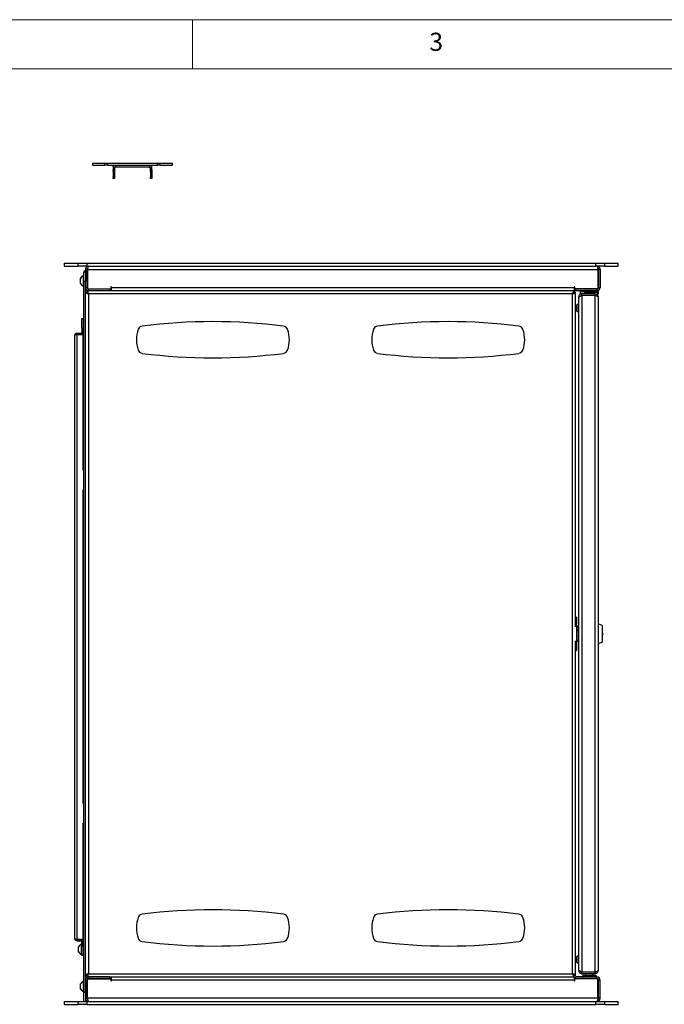
# Model space of a CAD drawing. Units: millimetres. Extents: x 5 to 292, y 5 to 205.
# Drawn here: x 81 to 147, y 105 to 205 of the extents above; entities that cross this region are included whole.
import ezdxf

# ---------------------------------------------------------------- set-up
doc = ezdxf.new("R2010")
doc.units = ezdxf.units.MM
doc.styles.add('SLDTEXTSTYLE0', font='TXT', dxfattribs={"width": 0.75})

msp = doc.modelspace()

# ---------------------------------------------------------------- linework, layer by layer
at = {"color": 7, "linetype": 'Continuous', "lineweight": 18}
for p, q in [((292, 205), (5, 205)), ((98.5, 205), (98.5, 200)), ((287, 200), (10, 200))]:
    msp.add_line(p, q, dxfattribs=at)
at = {"color": 7, "linetype": 'Continuous', "lineweight": 25}
for p, q in [((88.32, 190.35), (88.32, 190.15)), ((88.32, 190.35), (89.59, 190.35)), ((88.32, 190.15), (89.59, 190.15)), ((89.59, 190.15), (89.59, 190.35)), ((89.59, 190.35), (89.86, 190.35)), ((89.86, 190.15), (89.59, 190.15)), ((89.86, 190.35), (89.86, 190.15)), ((89.86, 190.35), (94.93, 190.35)), ((89.86, 190.15), (94.93, 190.15)), ((90.41, 190), (90.41, 190.15)), ((90.41, 190), (94.38, 190)), ((90.46, 190), (90.44, 189.97)), ((90.58, 189.9), (90.44, 189.97)), ((94.21, 189.9), (94.34, 189.97)), ((94.34, 189.97), (94.32, 190)), ((94.38, 190), (94.38, 190.15)), ((94.93, 190.15), (94.93, 190.35)), ((94.93, 190.35), (95.19, 190.35)), ((95.19, 190.15), (94.93, 190.15)), ((95.19, 190.35), (95.19, 190.15)), ((95.19, 190.35), (96.46, 190.35)), ((95.19, 190.15), (96.46, 190.15)), ((96.46, 190.15), (96.46, 190.35)), ((90.56, 189.82), (90.41, 189.82)), ((90.41, 189.82), (90.41, 189.7)), ((90.41, 189.53), (90.41, 189.7)), ((90.41, 189.7), (90.56, 189.7)), ((90.56, 189.53), (90.41, 189.53)), ((90.41, 189.53), (90.41, 188.98)), ((90.41, 188.98), (90.56, 188.98)), ((90.41, 188.8), (90.41, 188.98)), ((90.56, 189.82), (90.56, 189.7)), ((90.56, 189.7), (90.56, 189.53)), ((90.56, 189.53), (90.56, 188.98)), ((90.56, 188.98), (90.56, 188.8)), ((94.38, 189.82), (94.23, 189.82)), ((94.23, 189.7), (94.23, 189.82)), ((94.23, 189.53), (94.23, 189.7)), ((94.23, 189.7), (94.38, 189.7)), ((94.38, 189.53), (94.23, 189.53)), ((94.23, 189.53), (94.23, 188.98)), ((94.23, 188.8), (94.23, 188.98)), ((94.23, 188.98), (94.38, 188.98)), ((94.38, 189.7), (94.38, 189.82)), ((94.38, 189.7), (94.38, 189.53)), ((94.38, 189.53), (94.38, 188.98)), ((94.38, 188.98), (94.38, 188.8)), ((90.56, 188.8), (90.41, 188.8)), ((94.38, 188.8), (94.23, 188.8)), ((85.44, 180.15), (85.44, 179.85)), ((85.44, 180.15), (86.86, 180.15)), ((85.44, 179.85), (86.86, 179.85)), ((86.86, 179.85), (86.86, 180.15)), ((86.86, 180.15), (87.74, 180.15)), ((87.74, 179.85), (86.86, 179.85)), ((87.74, 180.15), (87.74, 179.85)), ((87.74, 180.15), (139.64, 180.15)), ((87.74, 179.85), (139.64, 179.85)), ((139.64, 179.85), (139.64, 180.15)), ((139.64, 180.15), (140.53, 180.15)), ((140.53, 179.85), (139.64, 179.85)), ((140.53, 180.15), (140.53, 179.85)), ((140.53, 180.15), (141.94, 180.15)), ((140.53, 179.85), (141.94, 179.85)), ((141.94, 179.85), (141.94, 180.15)), ((87.44, 178.89), (87.4, 178.89)), ((87.4, 178.86), (87.4, 178.89)), ((87.44, 178.86), (87.4, 178.86)), ((87.4, 178.56), (87.4, 178.86)), ((87.44, 179.28), (87.59, 179.28)), ((87.44, 178.28), (87.44, 179.28)), ((87.59, 179.37), (87.49, 179.37)), ((87.49, 179.32), (87.49, 179.37)), ((87.59, 179.32), (87.49, 179.32)), ((87.49, 179.28), (87.49, 179.32)), ((87.59, 179.52), (87.74, 179.52)), ((87.59, 179.52), (87.59, 178.96)), ((87.59, 178.96), (87.59, 178.28)), ((87.74, 179.52), (87.74, 177.68)), ((87.74, 179.25), (87.79, 179.25)), ((87.74, 179.2), (87.79, 179.2)), ((87.79, 179.2), (87.79, 179.25)), ((87.79, 178.79), (87.79, 179.2)), ((87.81, 179.15), (87.79, 179.15)), ((87.81, 179.1), (87.79, 179.1)), ((87.81, 179.52), (87.81, 177.65)), ((87.81, 179.52), (139.87, 179.52)), ((139.87, 179.52), (139.87, 177.65)), ((140.09, 179.52), (139.94, 179.52)), ((139.94, 179.52), (139.94, 177.68)), ((140.09, 179.52), (140.09, 177.68)), ((87.11, 178.6), (87.11, 178.63)), ((87.11, 178.45), (87.11, 178.6)), ((87.11, 178.08), (87.11, 178.45)), ((87.4, 177.81), (87.4, 178.56)), ((87.4, 177.81), (87.44, 177.81)), ((87.59, 178.28), (87.44, 178.28)), ((87.44, 105.78), (87.44, 178.28)), ((87.59, 105.78), (87.59, 178.28)), ((87.74, 178.79), (87.79, 178.79)), ((87.74, 178.34), (87.79, 178.34)), ((87.74, 177.89), (87.79, 177.89)), ((87.79, 178.34), (87.79, 178.79)), ((87.81, 178.71), (87.79, 178.71)), ((87.79, 177.89), (87.79, 178.34)), ((87.79, 177.96), (87.81, 177.97)), ((87.74, 177.68), (87.59, 177.68)), ((87.59, 177.2), (87.74, 177.2)), ((87.77, 177.2), (87.74, 177.2)), ((87.92, 177.35), (87.75, 177.35)), ((87.75, 177.35), (87.75, 177.2)), ((87.91, 177.55), (90.17, 177.55)), ((87.92, 177.5), (87.92, 177.35)), ((90.09, 177.5), (87.92, 177.5)), ((90.09, 177.35), (87.92, 177.35)), ((87.92, 177.02), (87.92, 107.68)), ((137.26, 177.02), (87.92, 177.02)), ((90.09, 177.5), (90.09, 177.35)), ((137.44, 177.35), (90.09, 177.35)), ((90.24, 177.76), (90.17, 177.76)), ((90.17, 177.76), (90.17, 177.55)), ((90.24, 177.68), (90.24, 177.76)), ((90.24, 177.68), (137.44, 177.68)), ((90.24, 177.35), (90.24, 177.68)), ((137.44, 177.35), (90.24, 177.35)), ((137.26, 107.68), (137.26, 177.02)), ((137.44, 177.2), (137.42, 177.2)), ((137.52, 177.76), (137.44, 177.76)), ((137.44, 177.76), (137.44, 177.68)), ((137.44, 177.68), (137.44, 177.35)), ((137.44, 177.35), (137.44, 177.2)), ((137.59, 177.2), (137.44, 177.2)), ((137.52, 177.55), (137.52, 177.76)), ((139.77, 177.55), (137.52, 177.55)), ((137.59, 177.5), (137.59, 177.35)), ((139.76, 177.5), (137.59, 177.5)), ((139.76, 177.35), (137.59, 177.35)), ((137.59, 143.07), (137.59, 177.2)), ((138.05, 177.26), (138.05, 177.03)), ((138.05, 177.26), (138.51, 177.26)), ((138.05, 177.03), (138.22, 177.03)), ((138.22, 176.88), (138.22, 177.03)), ((139.56, 177.03), (138.22, 177.03)), ((139.56, 176.88), (138.22, 176.88)), ((139.56, 176.87), (138.22, 176.87)), ((138.22, 176.87), (138.22, 107.87)), ((138.29, 176.88), (138.29, 176.87)), ((138.64, 177.18), (138.49, 177.18)), ((138.51, 177.3), (138.51, 177.23)), ((138.59, 177.55), (138.59, 177.5)), ((138.64, 177.55), (138.64, 177.5)), ((139.89, 177.18), (138.64, 177.18)), ((139.56, 177.03), (139.56, 176.88)), ((139.56, 176.87), (139.56, 107.84)), ((139.74, 177.5), (139.74, 177.55)), ((139.76, 177.5), (139.76, 177.35)), ((139.82, 177.35), (139.76, 177.35)), ((139.87, 177.55), (139.77, 177.55)), ((139.83, 177.03), (139.93, 177.03)), ((139.87, 177.55), (139.87, 177.64)), ((139.87, 177.23), (139.87, 177.3)), ((139.87, 177.26), (139.93, 177.26)), ((139.93, 177.03), (139.93, 177.26)), ((139.94, 177.68), (140.09, 177.68)), ((137.89, 175.93), (137.75, 175.93)), ((137.75, 175.23), (137.75, 175.93)), ((137.89, 176.7), (137.93, 176.7)), ((137.89, 176.7), (137.89, 176.63)), ((137.89, 176.63), (137.89, 108.08)), ((139.89, 176.7), (139.89, 108.01)), ((137.64, 175.62), (137.64, 175.62)), ((137.66, 175.61), (137.64, 175.61)), ((137.66, 175.55), (137.64, 175.55)), ((137.64, 175.5), (137.64, 175.5)), ((137.65, 175.46), (137.64, 175.46)), ((137.67, 175.77), (137.66, 175.77)), ((137.66, 175.39), (137.67, 175.39)), ((137.75, 175.23), (137.89, 175.23)), ((87.22, 173.53), (87.22, 174.53)), ((87.22, 174.53), (87.37, 174.53)), ((87.37, 174.53), (87.37, 173.53)), ((87.39, 173.42), (87.39, 174.38)), ((87.44, 174.3), (87.39, 174.3)), ((86.52, 111.27), (86.52, 172.79)), ((86.76, 173.03), (86.76, 172.88)), ((86.76, 173.03), (87.37, 173.03)), ((86.76, 172.88), (87.37, 172.88)), ((86.76, 111.19), (86.76, 172.87)), ((86.76, 172.87), (87.37, 172.87)), ((87.37, 173.53), (87.22, 173.53)), ((87.22, 173.53), (87.22, 173.12)), ((87.22, 173.12), (87.37, 173.12)), ((87.37, 173.53), (87.37, 173.12)), ((87.37, 173.03), (87.37, 172.88)), ((87.37, 159.03), (87.37, 172.87)), ((87.39, 173.5), (87.44, 173.5)), ((87.44, 159.03), (87.37, 159.03)), ((87.37, 157.03), (87.44, 157.03)), ((87.37, 125.03), (87.37, 157.03)), ((137.69, 144.05), (137.59, 144.05)), ((137.69, 144.05), (137.69, 143.26)), ((137.69, 143.26), (137.59, 143.26)), ((137.69, 143.26), (137.69, 141.45)), ((137.69, 143.13), (137.84, 143.13)), ((137.69, 143.07), (137.84, 143.07)), ((137.69, 142.76), (137.84, 142.76)), ((137.69, 142.74), (137.84, 142.74)), ((137.69, 142.7), (137.84, 142.7)), ((137.89, 143.14), (137.84, 143.14)), ((137.84, 143.14), (137.84, 141.56)), ((140.29, 143.21), (139.89, 143.36)), ((140.29, 143.21), (140.29, 141.5)), ((137.59, 107.51), (137.59, 141.64)), ((137.69, 141.74), (137.84, 141.74)), ((137.69, 141.45), (137.59, 141.45)), ((137.59, 140.65), (137.69, 140.65)), ((137.69, 141.61), (137.84, 141.61)), ((137.69, 141.6), (137.84, 141.6)), ((137.69, 141.45), (137.69, 140.65)), ((137.89, 141.56), (137.84, 141.56)), ((139.89, 141.35), (140.29, 141.5)), ((87.44, 125.03), (87.37, 125.03)), ((87.37, 123.03), (87.44, 123.03)), ((87.37, 111.19), (87.37, 123.03)), ((86.76, 111.19), (87.37, 111.19)), ((86.76, 111.03), (86.76, 111.18)), ((86.76, 111.18), (87.37, 111.18)), ((86.76, 111.03), (87.37, 111.03)), ((87.22, 110.68), (87.18, 110.68)), ((87.18, 110.09), (87.18, 110.68)), ((87.22, 110.94), (87.37, 110.94)), ((87.22, 110.53), (87.22, 110.94)), ((87.22, 109.53), (87.22, 110.53)), ((87.22, 110.53), (87.37, 110.53)), ((87.37, 111.03), (87.37, 111.18)), ((87.37, 110.53), (87.37, 110.94)), ((87.37, 110.53), (87.37, 109.53)), ((87.39, 109.68), (87.39, 110.64)), ((87.44, 110.56), (87.39, 110.56)), ((86.89, 110.12), (86.89, 110.42)), ((86.89, 109.9), (86.89, 110.12)), ((87.18, 109.63), (87.18, 110.09)), ((87.18, 109.63), (87.22, 109.63)), ((87.37, 109.53), (87.22, 109.53)), ((87.39, 109.76), (87.44, 109.76)), ((137.65, 109.25), (137.64, 109.25)), ((137.64, 109.21), (137.64, 109.21)), ((137.66, 109.16), (137.64, 109.16)), ((137.66, 109.1), (137.64, 109.1)), ((137.64, 109.09), (137.64, 109.09)), ((137.67, 109.32), (137.66, 109.32)), ((137.66, 108.94), (137.67, 108.94)), ((137.89, 109.48), (137.75, 109.48)), ((137.75, 109.13), (137.75, 109.48)), ((137.75, 108.78), (137.75, 109.13)), ((137.75, 108.78), (137.89, 108.78)), ((87.59, 107.51), (87.74, 107.51)), ((87.74, 107.51), (87.77, 107.51)), ((87.75, 107.35), (87.75, 107.5)), ((87.92, 107.68), (137.26, 107.68)), ((137.42, 107.51), (137.44, 107.51)), ((137.59, 107.51), (137.44, 107.51)), ((137.44, 107.35), (137.44, 107.5)), ((137.89, 108.08), (137.89, 108.01)), ((137.89, 108.01), (137.94, 108.01)), ((138.22, 107.84), (138.22, 107.87)), ((139.56, 107.84), (138.22, 107.84)), ((138.22, 107.68), (138.22, 107.83)), ((139.56, 107.83), (138.22, 107.83)), ((139.56, 107.68), (138.22, 107.68)), ((138.29, 107.84), (138.29, 107.83)), ((138.31, 107.48), (138.31, 107.4)), ((138.36, 107.53), (139.62, 107.53)), ((138.59, 107.68), (138.59, 107.53)), ((139.39, 107.53), (139.39, 107.68)), ((139.56, 107.68), (139.56, 107.83)), ((139.67, 107.4), (139.67, 107.48)), ((87.11, 106.54), (87.11, 106.65)), ((87.11, 106.12), (87.11, 106.54)), ((87.44, 106.91), (87.4, 106.91)), ((87.4, 106.7), (87.4, 106.91)), ((87.4, 105.86), (87.4, 106.7)), ((87.74, 107.02), (87.59, 107.02)), ((87.74, 105.18), (87.74, 107.02)), ((87.74, 106.83), (87.79, 106.83)), ((87.75, 107.35), (87.92, 107.35)), ((87.79, 106.38), (87.79, 106.83)), ((87.81, 106.76), (87.79, 106.76)), ((87.81, 105.18), (87.81, 107.05)), ((87.91, 107.15), (90.17, 107.15)), ((87.92, 107.2), (87.92, 107.35)), ((90.09, 107.35), (87.92, 107.35)), ((90.09, 107.2), (87.92, 107.2)), ((88.14, 107.15), (88.14, 107.2)), ((90.09, 107.35), (137.44, 107.35)), ((90.09, 107.2), (90.09, 107.35)), ((90.09, 107.3), (90.24, 107.3)), ((90.17, 107.15), (90.17, 106.95)), ((90.17, 106.95), (90.24, 106.95)), ((90.24, 107.35), (137.44, 107.35)), ((90.24, 107.02), (90.24, 107.35)), ((90.24, 106.95), (90.24, 107.02)), ((137.44, 107.02), (90.24, 107.02)), ((137.44, 107.35), (137.44, 107.02)), ((137.44, 107.02), (137.44, 106.95)), ((137.44, 106.95), (137.52, 106.95)), ((137.52, 106.95), (137.52, 107.15)), ((139.77, 107.15), (137.52, 107.15)), ((137.59, 107.2), (137.59, 107.35)), ((139.76, 107.35), (137.59, 107.35)), ((139.76, 107.2), (137.59, 107.2)), ((138.44, 107.2), (138.44, 107.15)), ((139.54, 107.15), (139.54, 107.2)), ((139.76, 107.2), (139.76, 107.35)), ((139.87, 105.18), (139.87, 107.05)), ((139.94, 107.02), (140.09, 107.02)), ((139.94, 105.18), (139.94, 107.02)), ((140.09, 105.18), (140.09, 107.02)), ((87.11, 106.11), (87.11, 106.12)), ((87.4, 105.86), (87.44, 105.86)), ((87.4, 105.84), (87.4, 105.86)), ((87.4, 105.84), (87.44, 105.84)), ((87.44, 105.78), (87.59, 105.78)), ((87.44, 104.85), (87.44, 105.78)), ((87.59, 105.78), (87.59, 104.85)), ((87.74, 106.38), (87.79, 106.38)), ((87.74, 105.93), (87.79, 105.93)), ((87.74, 105.48), (87.79, 105.48)), ((87.79, 105.93), (87.79, 106.38)), ((87.79, 106.01), (87.81, 106.01)), ((87.79, 105.48), (87.79, 105.93)), ((87.79, 105.58), (87.81, 105.58)), ((85.44, 104.85), (85.44, 104.55)), ((85.44, 104.85), (86.86, 104.85)), ((85.44, 104.55), (86.86, 104.55)), ((86.86, 104.55), (86.86, 104.85)), ((86.86, 104.85), (87.74, 104.85)), ((87.74, 104.55), (86.86, 104.55)), ((87.59, 105.18), (87.74, 105.18)), ((87.74, 104.85), (87.74, 104.55)), ((87.74, 104.85), (139.64, 104.85)), ((87.74, 104.55), (139.64, 104.55)), ((139.87, 105.18), (87.81, 105.18)), ((139.64, 104.55), (139.64, 104.85)), ((139.64, 104.85), (140.53, 104.85)), ((140.53, 104.55), (139.64, 104.55)), ((140.09, 105.18), (139.94, 105.18)), ((140.53, 104.85), (140.53, 104.55)), ((140.53, 104.85), (141.94, 104.85)), ((140.53, 104.55), (141.94, 104.55)), ((141.94, 104.55), (141.94, 104.85))]:
    msp.add_line(p, q, dxfattribs=at)
at = {"color": 8, "linetype": 'Continuous', "lineweight": 25}
for p, q in [((139.87, 177.3), (138.51, 177.3)), ((139.87, 177.23), (138.51, 177.23)), ((139.87, 177.64), (139.87, 177.64)), ((138.31, 107.48), (139.67, 107.48)), ((138.31, 107.4), (139.67, 107.4))]:
    msp.add_line(p, q, dxfattribs=at)
at = {"color": 7, "linetype": 'Continuous', "lineweight": 25, "flags": 128}
for points in [[(139.87, 177.64), (139.87, 177.65), (139.87, 177.65)], [(87.35, 173.03), (87.36, 173.07), (87.37, 173.12)], [(87.37, 110.94), (87.36, 110.99), (87.35, 111.03)]]:
    msp.add_lwpolyline(points, dxfattribs=at)
at = {"color": 7, "linetype": 'Continuous', "lineweight": 25}
for centre, radius, start, end in [((90.74, 189.82), 0.33, 153.6122, 180), ((90.74, 189.82), 0.18, 153.6122, 180), ((90.74, 189.82), 0.18, 90, 153.6122), ((94.05, 189.82), 0.18, 26.3878, 90), ((94.05, 189.82), 0.18, 0, 26.3878), ((94.05, 189.82), 0.33, 0, 26.3878), ((87.61, 178.37), 0.565, 111.6102, 152.2991), ((87.61, 178.34), 0.565, 111.6102, 152.2991), ((87.61, 178.34), 0.565, 207.7009, 248.3898), ((87.92, 177.68), 0.33, 180, 270), ((87.92, 177.68), 0.18, 180, 270), ((87.91, 177.65), 0.1, 180, 270), ((139.19, 177.39), 0.73, 196.5886, 209.3974), ((138.56, 177.3), 0.05, 90, 180), ((138.56, 177.23), 0.05, 180, 270), ((139.76, 177.68), 0.33, 270, 0), ((139.76, 177.68), 0.18, 270, 0), ((139.77, 177.65), 0.1, 270, 0), ((139.19, 177.39), 0.73, 323.1533, 343.4114), ((139.82, 177.3), 0.05, 0, 90), ((139.82, 177.23), 0.05, 270, 360), ((138.23, 175.58), 0.6, 144.3147, 161.3678), ((138.23, 175.58), 0.6, 161.3678, 169.7264), ((138.21, 175.58), 0.579, 160.4778, 168.1596), ((137.88, 175.64), 0.238, 166.7519, 176.6431), ((138.09, 175.62), 0.447, 170.3386, 177.5554), ((137.66, 175.66), 0.02, 192.8085, 201.3357), ((137.8, 175.65), 0.164, 184.3307, 196.0396), ((138.22, 175.59), 0.586, 176.202, 177.8524), ((138.01, 175.63), 0.37, 182.7421, 188.2487), ((137.71, 175.54), 0.0937, 119.8645, 136.199), ((137.72, 175.48), 0.137, 112.8747, 122.8005), ((138.01, 175.53), 0.373, 169.4012, 177.2436), ((137.8, 175.51), 0.164, 163.9604, 175.6693), ((137.71, 175.62), 0.0937, 223.801, 240.1355), ((138.22, 175.57), 0.586, 182.1476, 183.798), ((138.09, 175.54), 0.447, 182.4446, 189.6614), ((137.66, 175.5), 0.02, 158.6642, 167.1915), ((137.88, 175.52), 0.238, 183.3569, 193.2481), ((138.23, 175.58), 0.6, 190.2736, 198.6322), ((138.22, 175.58), 0.587, 191.6504, 199.3282), ((138.21, 175.58), 0.579, 191.8404, 199.5222), ((138.25, 175.58), 0.589, 175.6851, 184.3149), ((138.23, 175.58), 0.6, 198.6322, 215.6853), ((87.34, 174.38), 0.05, 0, 60), ((100.59, 117.7), 56.5, 82.6669, 97.3331), ((124.59, 117.7), 56.5, 82.6669, 97.3331), ((87.13, 173.12), 0.09, 270, 0), ((87.34, 173.42), 0.05, 300, 0), ((95.98, 172.35), 3.19, 160.616, 199.384), ((93.44, 173.25), 0.5, 97.3331, 160.616), ((107.74, 173.25), 0.5, 19.384, 82.6669), ((105.21, 172.35), 3.19, 340.616, 19.384), ((119.98, 172.35), 3.19, 160.616, 199.384), ((117.44, 173.25), 0.5, 97.3331, 160.616), ((131.74, 173.25), 0.5, 19.384, 82.6669), ((129.21, 172.35), 3.19, 340.616, 19.384), ((93.44, 171.46), 0.5, 199.384, 262.6669), ((100.59, 227), 56.5, 262.6669, 277.3331), ((107.74, 171.46), 0.5, 277.3331, 340.616), ((117.44, 171.46), 0.5, 199.384, 262.6669), ((124.59, 227), 56.5, 262.6669, 277.3331), ((131.74, 171.46), 0.5, 277.3331, 340.616), ((140.29, 142.35), 0.1, 0, 90), ((140.29, 142.35), 0.1, 270, 0), ((93.44, 113.25), 0.5, 97.3331, 160.616), ((100.59, 57.7), 56.5, 82.6669, 97.3331), ((107.74, 113.25), 0.5, 19.384, 82.6669), ((117.44, 113.25), 0.5, 97.3331, 160.616), ((124.59, 57.7), 56.5, 82.6669, 97.3331), ((131.74, 113.25), 0.5, 19.384, 82.6669), ((95.98, 112.35), 3.19, 160.616, 199.384), ((105.21, 112.35), 3.19, 340.616, 19.384), ((119.98, 112.35), 3.19, 160.616, 199.384), ((129.21, 112.35), 3.19, 340.616, 19.384), ((87.39, 110.16), 0.565, 111.6102, 152.2991), ((87.13, 110.94), 0.09, 0, 90), ((87.34, 110.64), 0.05, 0, 60), ((93.44, 111.46), 0.5, 199.384, 262.6669), ((100.59, 167), 56.5, 262.6669, 277.3331), ((107.74, 111.46), 0.5, 277.3331, 340.616), ((117.44, 111.46), 0.5, 199.384, 262.6669), ((124.59, 167), 56.5, 262.6669, 277.3331), ((131.74, 111.46), 0.5, 277.3331, 340.616), ((87.39, 110.16), 0.565, 207.7009, 248.3898), ((87.34, 109.68), 0.05, 300, 0), ((138.23, 109.13), 0.6, 161.3678, 169.7264), ((138.22, 109.13), 0.587, 160.6718, 168.3496), ((138.21, 109.13), 0.579, 160.4778, 168.1596), ((137.88, 109.19), 0.238, 166.7519, 176.6431), ((138.09, 109.17), 0.447, 170.3386, 177.5554), ((137.66, 109.21), 0.02, 192.8085, 201.3358), ((137.8, 109.2), 0.164, 184.3307, 196.0396), ((138.22, 109.14), 0.586, 176.202, 177.8524), ((138.01, 109.18), 0.373, 182.7564, 190.5988), ((137.71, 109.09), 0.0937, 119.8645, 136.199), ((138.01, 109.08), 0.37, 171.7513, 177.2579), ((137.72, 109.23), 0.137, 237.1995, 247.1253), ((137.8, 109.06), 0.164, 163.9604, 175.6693), ((137.71, 109.17), 0.0937, 223.801, 240.1355), ((138.22, 109.12), 0.586, 182.1476, 183.798), ((138.09, 109.09), 0.447, 182.4446, 189.6614), ((137.88, 109.07), 0.238, 183.3569, 193.2481), ((137.66, 109.05), 0.02, 158.6642, 167.1915), ((138.23, 109.13), 0.6, 190.2736, 198.6322), ((138.21, 109.13), 0.579, 191.8404, 199.5222), ((138.23, 109.13), 0.6, 144.3147, 161.3678), ((138.25, 109.13), 0.589, 175.6851, 184.3149), ((138.23, 109.13), 0.6, 198.6322, 215.6853), ((138.36, 107.48), 0.05, 90, 180), ((139.62, 107.48), 0.05, 0, 90), ((87.61, 106.38), 0.565, 111.6102, 152.2991), ((87.92, 107.02), 0.33, 90, 180), ((87.92, 107.02), 0.18, 90, 180), ((87.91, 107.05), 0.1, 90, 180), ((138.36, 107.4), 0.05, 180, 270), ((139.62, 107.4), 0.05, 270, 0), ((139.76, 107.02), 0.33, 0, 90), ((139.76, 107.02), 0.18, 0, 90), ((139.77, 107.05), 0.1, 0, 90), ((87.61, 106.38), 0.565, 207.7009, 248.3898), ((87.61, 106.37), 0.565, 207.7009, 248.3898)]:
    msp.add_arc(centre, radius, start, end, dxfattribs=at)
for points, knots in [([(87.92, 179.85), (87.88, 179.85), (87.81, 179.84), (87.71, 179.78), (87.63, 179.7), (87.6, 179.6), (87.59, 179.55), (87.59, 179.52)], [0, 0, 0, 0, 0.2194221, 0.4388626, 0.6583032, 0.8777436, 1, 1, 1, 1]), ([(87.81, 179.52), (87.82, 179.56), (87.84, 179.64), (87.86, 179.74), (87.89, 179.81), (87.91, 179.85), (87.92, 179.85), (87.92, 179.85)], [0, 0, 0, 0, 0.219422, 0.438863, 0.658303, 0.877744, 1, 1, 1, 1]), ([(139.76, 179.85), (139.77, 179.85), (139.79, 179.84), (139.81, 179.78), (139.83, 179.7), (139.86, 179.6), (139.87, 179.55), (139.87, 179.52)], [0, 0, 0, 0, 0.219422, 0.438863, 0.658303, 0.877744, 1, 1, 1, 1]), ([(140.09, 179.52), (140.09, 179.56), (140.08, 179.64), (140.02, 179.74), (139.93, 179.81), (139.84, 179.85), (139.78, 179.85), (139.76, 179.85)], [0, 0, 0, 0, 0.219422, 0.438863, 0.658303, 0.877744, 1, 1, 1, 1]), ([(87.85, 179.69), (87.83, 179.68), (87.79, 179.66), (87.76, 179.6), (87.74, 179.56), (87.74, 179.53), (87.74, 179.52)], [0, 0, 0, 0, 0.304892, 0.617835, 0.930779, 1, 1, 1, 1]), ([(139.94, 179.52), (139.94, 179.55), (139.93, 179.6), (139.89, 179.65), (139.86, 179.68), (139.84, 179.69), (139.84, 179.69)], [0, 0, 0, 0, 0.351851, 0.666289, 0.980687, 1, 1, 1, 1]), ([(87.92, 177.02), (87.91, 177.06), (87.88, 177.14), (87.84, 177.25), (87.81, 177.32), (87.77, 177.35), (87.76, 177.35), (87.75, 177.35)], [0, 0, 0, 0, 0.2263567, 0.4527652, 0.6791739, 0.9055824, 1, 1, 1, 1]), ([(87.92, 177.02), (87.91, 177.05), (87.88, 177.09), (87.84, 177.15), (87.79, 177.2), (87.76, 177.2), (87.75, 177.2)], [0, 0, 0, 0, 0.234466, 0.486473, 0.738522, 1, 1, 1, 1]), ([(137.26, 177.02), (137.3, 177.04), (137.38, 177.06), (137.48, 177.1), (137.56, 177.14), (137.59, 177.17), (137.59, 177.19), (137.59, 177.2)], [0, 0, 0, 0, 0.226357, 0.452765, 0.679174, 0.905582, 1, 1, 1, 1]), ([(137.26, 177.02), (137.28, 177.04), (137.33, 177.07), (137.39, 177.11), (137.43, 177.15), (137.44, 177.18), (137.44, 177.2)], [0, 0, 0, 0, 0.234466, 0.4864725, 0.7385217, 1, 1, 1, 1]), ([(138.22, 177.03), (138.18, 177.03), (138.1, 177.02), (137.99, 176.95), (137.92, 176.85), (137.89, 176.76), (137.89, 176.71), (137.89, 176.7)], [0, 0, 0, 0, 0.2373107, 0.4747401, 0.7121702, 0.9496004, 1, 1, 1, 1]), ([(137.89, 176.63), (137.9, 176.65), (137.91, 176.69), (137.98, 176.74), (138.07, 176.8), (138.16, 176.85), (138.21, 176.87), (138.22, 176.87)], [0, 0, 0, 0, 0.237311, 0.47474, 0.71217, 0.9496, 1, 1, 1, 1]), ([(138.22, 176.88), (138.2, 176.88), (138.14, 176.87), (138.09, 176.83), (138.08, 176.81), (138.08, 176.8)], [0, 0, 0, 0, 0.463214, 0.92696, 1, 1, 1, 1]), ([(139.56, 177.03), (139.6, 177.03), (139.68, 177.02), (139.78, 176.95), (139.86, 176.86), (139.89, 176.77), (139.89, 176.72), (139.89, 176.7)], [0, 0, 0, 0, 0.226357, 0.452765, 0.679174, 0.905582, 1, 1, 1, 1]), ([(139.56, 176.88), (139.58, 176.88), (139.63, 176.87), (139.67, 176.85), (139.69, 176.83)], [0, 0, 0, 0, 0.486603, 1, 1, 1, 1]), ([(86.52, 172.79), (86.52, 172.81), (86.52, 172.87), (86.56, 172.94), (86.63, 173), (86.7, 173.03), (86.74, 173.03), (86.76, 173.03)], [0, 0, 0, 0, 0.200533, 0.432401, 0.655917, 0.870113, 1, 1, 1, 1]), ([(86.76, 172.87), (86.74, 172.87), (86.7, 172.87), (86.64, 172.86), (86.58, 172.85), (86.54, 172.83), (86.52, 172.81), (86.52, 172.8), (86.52, 172.79)], [0, 0, 0, 0, 0.160752, 0.296928, 0.4951835, 0.7123259, 0.8474297, 1, 1, 1, 1]), ([(86.71, 172.87), (86.71, 172.87), (86.72, 172.87), (86.74, 172.88), (86.75, 172.88), (86.76, 172.88)], [0, 0, 0, 0, 0.02653, 0.587903, 1, 1, 1, 1]), ([(86.52, 111.27), (86.52, 111.27), (86.52, 111.26), (86.52, 111.25), (86.53, 111.24), (86.54, 111.24), (86.54, 111.23), (86.56, 111.22), (86.57, 111.22), (86.58, 111.21), (86.6, 111.21), (86.61, 111.2), (86.63, 111.2), (86.66, 111.2), (86.68, 111.19), (86.7, 111.19), (86.72, 111.19), (86.74, 111.19), (86.75, 111.19), (86.76, 111.19)], [0, 0, 0, 0, 0.0494418, 0.149565, 0.2003391, 0.2572552, 0.3145867, 0.3732565, 0.4324016, 0.4872584, 0.5425202, 0.5990876, 0.656119, 0.7086867, 0.8157494, 0.8704052, 0.902565, 0.9673471, 1, 1, 1, 1]), ([(86.76, 111.03), (86.74, 111.03), (86.7, 111.03), (86.64, 111.06), (86.58, 111.1), (86.54, 111.16), (86.52, 111.22), (86.52, 111.25), (86.52, 111.27)], [0, 0, 0, 0, 0.160752, 0.296928, 0.4951835, 0.7123259, 0.8474297, 1, 1, 1, 1]), ([(86.76, 111.18), (86.75, 111.18), (86.74, 111.18), (86.72, 111.19), (86.72, 111.19)], [0, 0, 0, 0, 0.593583, 1, 1, 1, 1]), ([(87.92, 107.68), (87.88, 107.67), (87.81, 107.65), (87.7, 107.61), (87.63, 107.57), (87.6, 107.54), (87.59, 107.52), (87.59, 107.51)], [0, 0, 0, 0, 0.226357, 0.452765, 0.679174, 0.905582, 1, 1, 1, 1]), ([(87.92, 107.68), (87.9, 107.67), (87.85, 107.64), (87.8, 107.6), (87.75, 107.56), (87.75, 107.53), (87.74, 107.51)], [0, 0, 0, 0, 0.234466, 0.486473, 0.738522, 1, 1, 1, 1]), ([(137.44, 107.51), (137.44, 107.53), (137.44, 107.55), (137.4, 107.6), (137.34, 107.64), (137.29, 107.67), (137.26, 107.68)], [0, 0, 0, 0, 0.232088, 0.484091, 0.736142, 1, 1, 1, 1]), ([(137.59, 107.51), (137.59, 107.52), (137.58, 107.55), (137.52, 107.59), (137.43, 107.63), (137.33, 107.66), (137.28, 107.68), (137.26, 107.68)], [0, 0, 0, 0, 0.226357, 0.452766, 0.679175, 0.905583, 1, 1, 1, 1]), ([(138.22, 107.87), (138.18, 107.88), (138.1, 107.92), (138, 107.97), (137.92, 108.02), (137.89, 108.05), (137.89, 108.08), (137.89, 108.08)], [0, 0, 0, 0, 0.232544, 0.465176, 0.697808, 0.93044, 1, 1, 1, 1]), ([(137.89, 108.01), (137.9, 107.97), (137.91, 107.89), (137.97, 107.78), (138.07, 107.71), (138.16, 107.68), (138.21, 107.68), (138.22, 107.68)], [0, 0, 0, 0, 0.2325441, 0.4651756, 0.6978077, 0.9304396, 1, 1, 1, 1]), ([(138.06, 107.94), (138.06, 107.94), (138.06, 107.91), (138.1, 107.87), (138.16, 107.84), (138.2, 107.83), (138.22, 107.83)], [0, 0, 0, 0, 0.011951, 0.377964, 0.743979, 1, 1, 1, 1]), ([(138.16, 107.89), (138.17, 107.88), (138.19, 107.87), (138.21, 107.85), (138.22, 107.84)], [0, 0, 0, 0, 0.327654, 1, 1, 1, 1]), ([(139.56, 107.84), (139.6, 107.85), (139.68, 107.88), (139.78, 107.92), (139.86, 107.95), (139.89, 107.99), (139.89, 108), (139.89, 108.01)], [0, 0, 0, 0, 0.226357, 0.452765, 0.679174, 0.905582, 1, 1, 1, 1]), ([(139.68, 107.88), (139.67, 107.87), (139.63, 107.84), (139.59, 107.83), (139.56, 107.83)], [0, 0, 0, 0, 0.472834, 1, 1, 1, 1]), ([(87.59, 105.18), (87.6, 105.15), (87.6, 105.07), (87.66, 104.97), (87.75, 104.9), (87.84, 104.86), (87.9, 104.86), (87.92, 104.85)], [0, 0, 0, 0, 0.219422, 0.438863, 0.658303, 0.877744, 1, 1, 1, 1]), ([(87.74, 105.18), (87.75, 105.16), (87.75, 105.11), (87.79, 105.06), (87.83, 105.03), (87.85, 105.02), (87.85, 105.02)], [0, 0, 0, 0, 0.351851, 0.666289, 0.980687, 1, 1, 1, 1]), ([(87.92, 104.85), (87.91, 104.86), (87.9, 104.87), (87.87, 104.93), (87.85, 105.01), (87.83, 105.1), (87.82, 105.16), (87.81, 105.18)], [0, 0, 0, 0, 0.219422, 0.438863, 0.658303, 0.877744, 1, 1, 1, 1]), ([(139.87, 105.18), (139.86, 105.15), (139.85, 105.07), (139.82, 104.97), (139.8, 104.9), (139.78, 104.86), (139.77, 104.86), (139.76, 104.85)], [0, 0, 0, 0, 0.219422, 0.438863, 0.658303, 0.877744, 1, 1, 1, 1]), ([(139.76, 104.85), (139.8, 104.86), (139.88, 104.87), (139.98, 104.93), (140.05, 105.01), (140.09, 105.1), (140.09, 105.16), (140.09, 105.18)], [0, 0, 0, 0, 0.219422, 0.438863, 0.658303, 0.877744, 1, 1, 1, 1]), ([(139.84, 105.02), (139.85, 105.03), (139.89, 105.05), (139.93, 105.11), (139.94, 105.15), (139.94, 105.18), (139.94, 105.18)], [0, 0, 0, 0, 0.304892, 0.617835, 0.930779, 1, 1, 1, 1])]:
    msp.add_open_spline(points, degree=3, knots=knots, dxfattribs=at)
for points in [[(87.59, 177.2), (87.6, 177.18), (87.61, 177.15), (87.68, 177.11), (87.79, 177.07), (87.88, 177.04), (87.92, 177.02)], [(87.74, 177.2), (87.75, 177.18), (87.75, 177.15), (87.79, 177.11), (87.85, 177.07), (87.9, 177.04), (87.92, 177.02)], [(137.44, 177.35), (137.42, 177.35), (137.39, 177.34), (137.35, 177.26), (137.31, 177.15), (137.28, 177.07), (137.26, 177.02)], [(137.44, 177.2), (137.42, 177.2), (137.39, 177.2), (137.35, 177.16), (137.31, 177.1), (137.28, 177.05), (137.26, 177.02)], [(139.89, 176.7), (139.89, 176.71), (139.88, 176.74), (139.8, 176.79), (139.69, 176.83), (139.61, 176.86), (139.56, 176.87)], [(87.75, 107.35), (87.76, 107.36), (87.79, 107.37), (87.84, 107.45), (87.88, 107.56), (87.91, 107.64), (87.92, 107.68)], [(87.75, 107.5), (87.76, 107.51), (87.79, 107.51), (87.84, 107.55), (87.88, 107.61), (87.91, 107.66), (87.92, 107.68)], [(137.26, 107.68), (137.28, 107.64), (137.31, 107.56), (137.35, 107.45), (137.39, 107.37), (137.42, 107.36), (137.44, 107.35)], [(137.26, 107.68), (137.28, 107.66), (137.31, 107.61), (137.35, 107.55), (137.39, 107.51), (137.42, 107.51), (137.44, 107.5)], [(139.89, 108.01), (139.89, 107.97), (139.88, 107.88), (139.8, 107.77), (139.69, 107.69), (139.61, 107.68), (139.56, 107.68)]]:
    msp.add_open_spline(points, degree=3, dxfattribs=at)

# ---------------------------------------------------------------- texts
at = {"color": 7, "linetype": 'Continuous', "lineweight": 0, "insert": (122.67, 203.67), "char_height": 1.85, "attachment_point": 1, "style": 'SLDTEXTSTYLE0'}
msp.add_mtext('3', dxfattribs=at)

doc.saveas('drawing.dxf')
